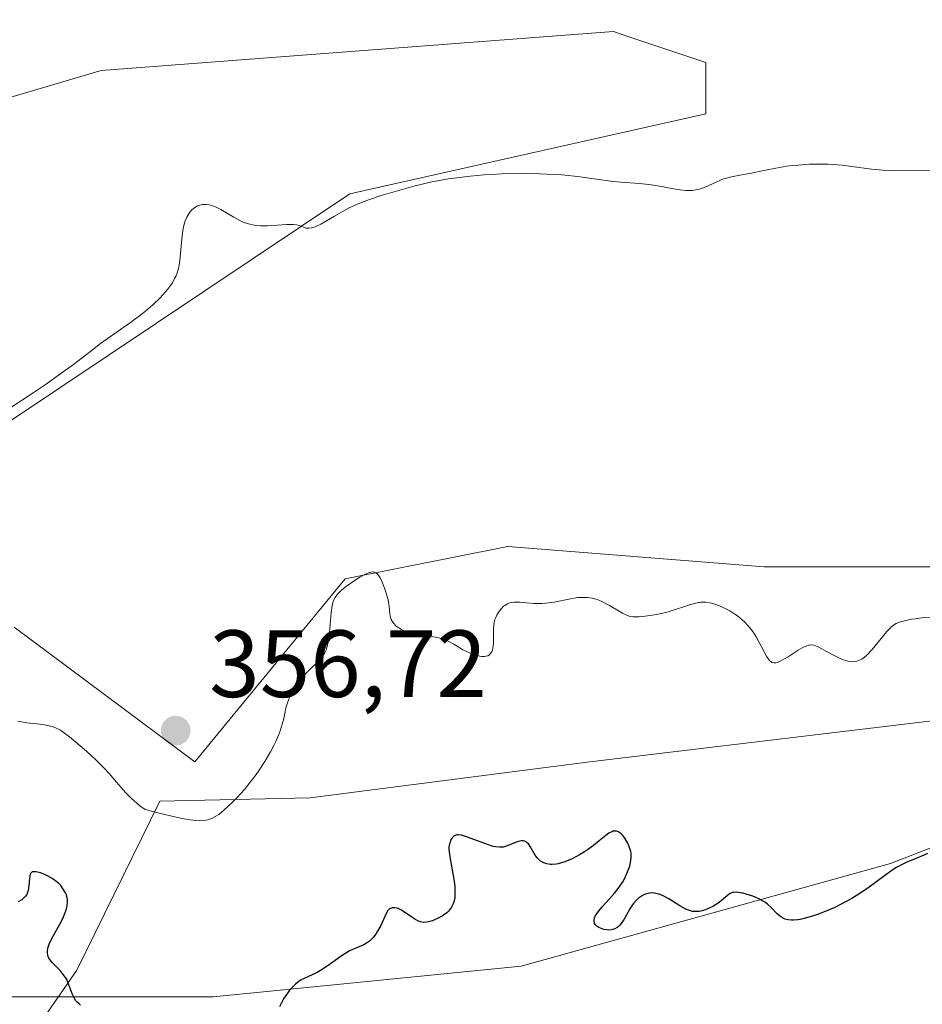
# Model space of a CAD drawing. Units: metres. Extents: x 629022 to 632507, y 4669471 to 4671848.
# Drawn here: x 632279 to 632374, y 4670310 to 4670413 of the extents above; entities that cross this region are included whole.
import ezdxf

# ---------------------------------------------------------------- set-up
doc = ezdxf.new("R2010")
doc.units = ezdxf.units.M
doc.header["$MEASUREMENT"] = 0
for name, color, linetype, lineweight in [('Cultivos herbáceos CxS', 92, 'Continuous', 0), ('Curva de nivel maestra', 30, 'Continuous', 30), ('Curva de nivel normal', 30, 'Continuous', 0), ('Matorral CxS', 135, 'Continuous', 0), ('Punto de cota en terreno', 7, 'Continuous', 0), ('Rótulo de punto de cota en terreno', 7, 'Continuous', 0), ('Suelo desnudo CxS', 253, 'Continuous', 0), ('Vía pecuaria CxS', 92, 'Continuous', 13)]:
    doc.layers.add(name, color=color, linetype=linetype, lineweight=lineweight)
doc.styles.add('Style-Arial', font='txt')

# ---------------------------------------------------------------- blocks, each defined once
blk = doc.blocks.new('*U10')
at = {"layer": 'Cultivos herbáceos CxS', "color": 92, "linetype": 'Continuous', "lineweight": 0}
for points in [[(632484.5808, 4670714.3468, 359.0083), (632488.2445, 4670519.3998, 356.2574), (632484.2861, 4670518.3737, 356.3606), (632484.8441, 4670461.9465, 355.7378), (632478.1455, 4670443.1563, 355.5778), (632469.5193, 4670422.6591, 355.0379), (632460.7505, 4670410.7599, 355.251), (632445.6301, 4670409.9643, 355.2493), (632432.1011, 4670378.1333, 355.5664), (632402.3327, 4670355.6537, 356.0706), (632357.0419, 4670355.6547, 357.0582), (632330.1233, 4670357.7915, 356.6802), (632313.0325, 4670354.3739, 355.8022), (632297.2231, 4670335.1477, 356.7439), (632278.2787, 4670349.2963, 356.0015)], [(632277.9965, 4670371.0379, 354.8134), (632313.5253, 4670394.8473, 354.1124), (632350.9109, 4670403.2441, 353.4252), (632350.9109, 4670408.6379, 353.3462), (632342.8079, 4670411.3409, 353.0135), (632341.2069, 4670411.8751, 352.9422), (632287.3971, 4670407.7819, 351.1002), (632254.0695, 4670397.9557, 350.1339)]]:
    blk.add_polyline3d(points, dxfattribs=at)
blk = doc.blocks.new('*U13')
at = {"layer": 'Matorral CxS', "color": 135, "linetype": 'Continuous', "lineweight": 0}
blk.add_polyline3d([(632267.8839, 4670310.4723, 350.884), (632299.1539, 4670310.4717, 351.6406), (632331.5013, 4670313.7069, 349.1798), (632370.3185, 4670324.4939, 350.8879), (632406.1157, 4670338.3707, 350.1094), (632435.7681, 4670348.4585, 349.5984), (632470.4371, 4670361.8185, 351.5368), (632491.0632, 4670369.4124, 353.5365), (632492.5351, 4670291.0881, 352.5466), (632456.1511, 4670278.3369, 351.7108), (632374.0335, 4670255.8255, 350.3648), (632348.7441, 4670251.8693, 350.0276), (632327.8179, 4670248.6007, 349.4036), (632256.3347, 4670234.5467, 346.8689)], dxfattribs=at)
blk = doc.blocks.new('5PATER')
at = {"layer": 'Punto de cota en terreno', "linetype": 'Continuous', "lineweight": 0}
h = blk.add_hatch(color=51, dxfattribs=at)
edge = h.paths.add_edge_path()
edge.add_ellipse((0, 0), major_axis=(-0.11, -0.111), ratio=0.999422, start_angle=0, end_angle=360)

msp = doc.modelspace()

# ---------------------------------------------------------------- linework, layer by layer
at = {"layer": 'Cultivos herbáceos CxS', "color": 92, "linetype": 'Continuous', "lineweight": 0}
for points in [[(632488.2445, 4670519.3998, 356.2574), (632484.2861, 4670518.3737, 356.3606), (632484.8441, 4670461.9465, 355.7378), (632478.1455, 4670443.1563, 355.5778), (632469.5193, 4670422.6591, 355.0379), (632460.7505, 4670410.7599, 355.251), (632445.6301, 4670409.9643, 355.2493), (632432.1011, 4670378.1333, 355.5664), (632402.3327, 4670355.6537, 356.0706), (632357.0419, 4670355.6547, 357.0582), (632330.1233, 4670357.7915, 356.6802), (632313.0325, 4670354.3739, 355.8022), (632297.2231, 4670335.1477, 356.7439), (632278.2787, 4670349.2963, 356.0015)], [(632277.9965, 4670371.0379, 354.8134), (632313.5253, 4670394.8473, 354.1124), (632350.9109, 4670403.2441, 353.4252), (632350.9109, 4670408.6379, 353.3462), (632342.8079, 4670411.3409, 353.0135), (632341.2069, 4670411.8751, 352.9422), (632287.3971, 4670407.7819, 351.1002), (632254.0695, 4670397.9557, 350.1339)]]:
    msp.add_polyline3d(points, dxfattribs=at)
at = {"layer": 'Curva de nivel maestra', "color": 30, "linetype": 'Continuous', "lineweight": 30, "elevation": 350, "flags": 128}
for points in [[(632374.18, 4670325.5401), (632373.48, 4670325.2201), (632372.97, 4670324.9901), (632372.65, 4670324.8601), (632372.02, 4670324.6101), (632371.51, 4670324.3801), (632370.92, 4670324.0601), (632370.58, 4670323.8401), (632369.81, 4670323.2901), (632367.91, 4670321.8901), (632366.81, 4670321.1501), (632366.24, 4670320.8001), (632365.65, 4670320.4701), (632364.46, 4670319.8701), (632363.28, 4670319.3601), (632362.54, 4670319.0901), (632362.07, 4670318.9301), (632361.23, 4670318.7001), (632360.81, 4670318.6101), (632360.56, 4670318.5701), (632360.11, 4670318.5201), (632359.91, 4670318.5201), (632359.56, 4670318.5501), (632359.25, 4670318.6301), (632359.06, 4670318.7001), (632358.74, 4670318.9001), (632358.41, 4670319.1801), (632357.76, 4670319.8601), (632357.38, 4670320.2101), (632357.16, 4670320.3701), (632356.93, 4670320.5301), (632356.4, 4670320.8001), (632355.84, 4670321.0301), (632355.48, 4670321.1601), (632354.81, 4670321.3501), (632354.29, 4670321.4501), (632354.08, 4670321.4701), (632353.8, 4670321.4501), (632353.68, 4670321.4201), (632353.45, 4670321.3201), (632353.22, 4670321.1601), (632352.69, 4670320.7101), (632352.19, 4670320.3201), (632351.63, 4670319.9701), (632351.33, 4670319.8101), (632350.86, 4670319.6101), (632350.39, 4670319.4801), (632350.16, 4670319.4401), (632349.94, 4670319.4201), (632349.52, 4670319.4501), (632349.1, 4670319.5701), (632348.8, 4670319.6901), (632348.16, 4670320.0401), (632347.02, 4670320.7501), (632346.41, 4670321.0801), (632346, 4670321.2401), (632345.8, 4670321.3001), (632345.5, 4670321.3601), (632345.21, 4670321.3801), (632345.02, 4670321.3701), (632344.66, 4670321.2901), (632344.48, 4670321.2201), (632344.15, 4670321.0501), (632343.84, 4670320.8201), (632343.64, 4670320.6401), (632343.28, 4670320.2301), (632342.93, 4670319.7101), (632342.33, 4670318.6401), (632342.03, 4670318.1801), (632341.88, 4670317.9901), (632341.71, 4670317.8401), (632341.6, 4670317.7501), (632341.36, 4670317.6201), (632341.23, 4670317.5701), (632340.98, 4670317.5101), (632340.72, 4670317.4901), (632340.54, 4670317.5001), (632340.18, 4670317.5601), (632339.83, 4670317.6801), (632339.67, 4670317.7501), (632339.45, 4670317.9001), (632339.29, 4670318.0701), (632339.23, 4670318.1701), (632339.17, 4670318.4101), (632339.17, 4670318.5401), (632339.22, 4670318.7601), (632339.33, 4670319.0001), (632339.43, 4670319.1701), (632339.7, 4670319.5401), (632340.02, 4670319.9301), (632340.75, 4670320.7301), (632341.27, 4670321.3201), (632341.5, 4670321.5901), (632341.89, 4670322.1001), (632342.19, 4670322.5701), (632342.36, 4670322.8601), (632342.62, 4670323.4201), (632342.83, 4670323.9501), (632342.91, 4670324.2001), (632343, 4670324.5701), (632343.06, 4670325.0901), (632343.05, 4670325.5201), (632343.02, 4670325.7301), (632342.93, 4670326.0601), (632342.7, 4670326.6001), (632342.39, 4670327.1301), (632342.21, 4670327.3801), (632342, 4670327.6001), (632341.89, 4670327.6901), (632341.66, 4670327.8301), (632341.54, 4670327.8701), (632341.35, 4670327.8901), (632341.15, 4670327.8601), (632341.02, 4670327.8101), (632340.73, 4670327.6501), (632340.42, 4670327.4301), (632339.72, 4670326.8501), (632339.11, 4670326.3601), (632338.49, 4670325.9101), (632338.16, 4670325.7001), (632337.65, 4670325.3901), (632336.87, 4670324.9801), (632336.11, 4670324.6601), (632335.75, 4670324.5401), (632335.41, 4670324.4601), (632335.19, 4670324.4201), (632334.77, 4670324.3901), (632334.58, 4670324.3901), (632334.21, 4670324.4401), (632333.88, 4670324.5501), (632333.68, 4670324.6501), (632333.55, 4670324.7401), (632333.32, 4670324.9401), (632333.21, 4670325.0601), (632333, 4670325.3501), (632332.46, 4670326.2801), (632332.28, 4670326.5301), (632332.18, 4670326.6301), (632332.03, 4670326.7601), (632331.86, 4670326.8301), (632331.75, 4670326.8601), (632331.5, 4670326.8601), (632331.1, 4670326.7701), (632330.83, 4670326.6601), (632330.32, 4670326.4401), (632329.85, 4670326.2601), (632329.62, 4670326.2101), (632329.25, 4670326.1801), (632328.81, 4670326.2301), (632328.56, 4670326.2801), (632327.99, 4670326.4601), (632325.86, 4670327.2501), (632325.23, 4670327.4401), (632324.92, 4670327.4901), (632324.76, 4670327.4801), (632324.66, 4670327.4601), (632324.5, 4670327.3901), (632324.41, 4670327.3301), (632324.27, 4670327.1801), (632324.14, 4670326.9901), (632324.08, 4670326.8401), (632323.98, 4670326.5401), (632323.93, 4670326.2201), (632323.92, 4670326.0301), (632323.94, 4670325.6901), (632324.05, 4670324.9801), (632324.43, 4670322.8501), (632324.53, 4670322.0901), (632324.56, 4670321.7401), (632324.56, 4670321.1701), (632324.54, 4670320.9201), (632324.48, 4670320.5601), (632324.38, 4670320.2401), (632324.31, 4670320.0901), (632324.19, 4670319.8801), (632324.1, 4670319.7401), (632323.88, 4670319.4801), (632323.69, 4670319.3001), (632323.24, 4670318.9701), (632322.74, 4670318.7001), (632322.41, 4670318.5501), (632322.2, 4670318.4701), (632321.79, 4670318.3501), (632321.59, 4670318.3101), (632321.24, 4670318.2901), (632320.93, 4670318.3401), (632320.74, 4670318.4101), (632320.35, 4670318.6301), (632320.04, 4670318.8401), (632319.37, 4670319.3101), (632318.87, 4670319.6101), (632318.58, 4670319.7401), (632318.45, 4670319.7901), (632318.25, 4670319.8301), (632317.97, 4670319.8201), (632317.73, 4670319.7301), (632317.62, 4670319.6401), (632317.52, 4670319.5301), (632317.34, 4670319.2201), (632316.78, 4670317.9701), (632316.44, 4670317.3601), (632316.25, 4670317.0701), (632315.92, 4670316.6701), (632315.57, 4670316.3301), (632315.38, 4670316.1801), (632314.98, 4670315.9501), (632314.07, 4670315.5601), (632313.56, 4670315.3301), (632313.28, 4670315.1801), (632312.71, 4670314.8101), (632311.49, 4670313.9301), (632310.61, 4670313.3401), (632310.08, 4670313.0401), (632309.11, 4670312.5901), (632308.65, 4670312.3701), (632308.42, 4670312.2401), (632308.01, 4670311.9601), (632307.81, 4670311.7901), (632307.5, 4670311.5001), (632307.19, 4670311.1601), (632307.03, 4670310.9601), (632306.72, 4670310.5101), (632306.56, 4670310.2601), (632306.33, 4670309.8401), (632306.13, 4670309.4301)], [(632285.23, 4670309.6101), (632285.08, 4670309.7201), (632284.88, 4670309.9001), (632284.76, 4670310.0401), (632284.56, 4670310.3501), (632284.39, 4670310.7001), (632284.12, 4670311.4501), (632283.91, 4670312.0101), (632283.79, 4670312.2801), (632283.65, 4670312.5201), (632283.32, 4670312.9701), (632283.09, 4670313.2401), (632282.6, 4670313.7401), (632282.27, 4670314.0801), (632282.02, 4670314.3801), (632281.92, 4670314.5401), (632281.81, 4670314.8001), (632281.76, 4670315.0801), (632281.75, 4670315.2401), (632281.81, 4670315.6001), (632281.86, 4670315.7901), (632281.99, 4670316.1201), (632282.39, 4670316.9001), (632283.05, 4670318.0901), (632283.37, 4670318.7101), (632283.64, 4670319.3201), (632283.74, 4670319.6201), (632283.84, 4670320.0401), (632283.87, 4670320.4501), (632283.86, 4670320.7001), (632283.83, 4670320.8701), (632283.75, 4670321.1801), (632283.66, 4670321.4001), (632283.43, 4670321.8001), (632283.15, 4670322.1601), (632282.94, 4670322.3701), (632282.5, 4670322.7401), (632282.24, 4670322.9201), (632281.76, 4670323.2001), (632281.31, 4670323.4001), (632281.04, 4670323.4901), (632280.58, 4670323.6001), (632280.25, 4670323.6201), (632280.14, 4670323.5901), (632279.97, 4670323.4201), (632279.9, 4670323.2001), (632279.86, 4670322.9101), (632279.81, 4670322.1801), (632279.73, 4670321.6301), (632279.64, 4670321.3501), (632279.58, 4670321.2201), (632279.46, 4670321.0401), (632279.22, 4670320.7901), (632279.07, 4670320.6701), (632278.69, 4670320.4501)]]:
    msp.add_lwpolyline(points, dxfattribs=at)
at = {"layer": 'Curva de nivel normal', "color": 30, "linetype": 'Continuous', "lineweight": 0, "elevation": 355, "flags": 128}
for points in [[(632277.7, 4670372.2401), (632280.26, 4670373.9301), (632281.51, 4670374.7701), (632283.18, 4670375.9401), (632284.5, 4670376.9001), (632286.33, 4670378.3201), (632287.34, 4670379.1101), (632290.5, 4670381.3001), (632291.56, 4670382.1101), (632292.08, 4670382.5401), (632292.85, 4670383.2101), (632293.55, 4670383.8801), (632293.87, 4670384.2101), (632294.37, 4670384.7801), (632294.59, 4670385.0601), (632294.88, 4670385.4901), (632295.12, 4670385.9301), (632295.23, 4670386.1601), (632295.41, 4670386.6401), (632295.48, 4670386.9001), (632295.58, 4670387.3001), (632295.71, 4670388.1901), (632295.88, 4670390.0901), (632295.99, 4670390.9801), (632296.06, 4670391.3801), (632296.16, 4670391.7501), (632296.23, 4670391.9801), (632296.4, 4670392.3801), (632296.5, 4670392.5701), (632296.71, 4670392.8901), (632296.94, 4670393.1501), (632297.1, 4670393.3001), (632297.45, 4670393.5201), (632297.65, 4670393.6101), (632297.78, 4670393.6501), (632298.06, 4670393.7001), (632298.48, 4670393.7101), (632298.77, 4670393.6701), (632298.96, 4670393.6201), (632299.34, 4670393.4901), (632299.55, 4670393.3901), (632299.98, 4670393.1701), (632301.32, 4670392.3701), (632301.96, 4670392.0201), (632302.31, 4670391.8701), (632302.86, 4670391.6801), (632303.47, 4670391.5401), (632303.8, 4670391.5001), (632304.14, 4670391.4801), (632304.87, 4670391.4801), (632306.89, 4670391.6101), (632307.58, 4670391.6101), (632307.91, 4670391.5701), (632308.1, 4670391.5301), (632308.42, 4670391.4201), (632308.74, 4670391.2901), (632308.91, 4670391.2401), (632309.23, 4670391.2101), (632309.48, 4670391.2501), (632309.63, 4670391.2901), (632309.87, 4670391.3701), (632310.46, 4670391.6601), (632311.9, 4670392.4901), (632313.07, 4670393.1601), (632313.46, 4670393.3601), (632314.23, 4670393.7201), (632315.03, 4670394.0401), (632315.59, 4670394.2401), (632316.82, 4670394.6501), (632319.02, 4670395.3001), (632320.24, 4670395.6301), (632322.14, 4670396.0801), (632323.87, 4670396.4001), (632324.76, 4670396.5301), (632326.15, 4670396.7001), (632327.62, 4670396.8301), (632328.4, 4670396.8701), (632329.49, 4670396.9201), (632331.75, 4670396.9601), (632333.44, 4670396.9401), (632335.04, 4670396.8701), (632335.78, 4670396.8201), (632337.13, 4670396.6901), (632337.95, 4670396.5901), (632339.42, 4670396.3701), (632340.94, 4670396.1601), (632341.94, 4670396.0701), (632343.93, 4670395.9201), (632344.91, 4670395.8201), (632345.4, 4670395.7601), (632346.05, 4670395.6501), (632347.32, 4670395.4001), (632348.22, 4670395.2501), (632348.8, 4670395.1901), (632349.07, 4670395.1801), (632349.47, 4670395.2001), (632349.85, 4670395.2401), (632350.09, 4670395.2901), (632350.56, 4670395.4301), (632351, 4670395.6001), (632351.81, 4670395.9901), (632352.38, 4670396.2501), (632352.66, 4670396.3601), (632353.23, 4670396.5301), (632353.62, 4670396.6201), (632354.49, 4670396.7801), (632355.27, 4670396.9301), (632355.85, 4670397.0501), (632357.18, 4670397.3301), (632358.27, 4670397.5401), (632359.43, 4670397.7301), (632360.02, 4670397.8001), (632360.61, 4670397.8601), (632361.8, 4670397.9401), (632362.97, 4670397.9601), (632363.74, 4670397.9501), (632364.24, 4670397.9301), (632365.21, 4670397.8501), (632366.24, 4670397.7201), (632368.32, 4670397.4301), (632369.48, 4670397.3201), (632370.11, 4670397.2801), (632371.51, 4670397.2501), (632374.65, 4670397.2901)], [(632374.59, 4670350.3401), (632373.57, 4670350.2801), (632372.91, 4670350.2001), (632372.49, 4670350.1401), (632371.75, 4670349.9901), (632371.34, 4670349.8701), (632371.15, 4670349.8101), (632370.89, 4670349.6901), (632370.51, 4670349.4401), (632370.32, 4670349.2701), (632369.91, 4670348.8401), (632368.37, 4670346.9501), (632367.82, 4670346.3701), (632367.56, 4670346.1401), (632367.29, 4670345.9501), (632367.12, 4670345.8601), (632366.78, 4670345.7301), (632366.61, 4670345.6901), (632366.27, 4670345.6601), (632365.93, 4670345.7001), (632365.7, 4670345.7601), (632365.22, 4670345.9201), (632364.65, 4670346.1901), (632363.51, 4670346.8001), (632362.77, 4670347.2001), (632362.41, 4670347.3501), (632362.25, 4670347.4001), (632362.02, 4670347.4401), (632361.8, 4670347.4301), (632361.68, 4670347.4101), (632361.51, 4670347.3601), (632361.1, 4670347.1801), (632360.62, 4670346.9001), (632359.54, 4670346.2001), (632358.79, 4670345.7601), (632358.43, 4670345.6001), (632358.27, 4670345.5601), (632358.05, 4670345.5501), (632357.85, 4670345.6101), (632357.76, 4670345.6601), (632357.61, 4670345.7901), (632357.52, 4670345.9001), (632357.32, 4670346.1801), (632357, 4670346.7701), (632356.49, 4670347.7601), (632356.18, 4670348.3001), (632355.83, 4670348.8401), (632355.64, 4670349.1101), (632355.33, 4670349.4901), (632354.99, 4670349.8501), (632354.74, 4670350.0801), (632354.23, 4670350.5001), (632353.96, 4670350.6901), (632353.42, 4670351.0301), (632352.88, 4670351.3201), (632352.53, 4670351.4901), (632351.86, 4670351.7401), (632351.51, 4670351.8301), (632351.3, 4670351.8701), (632350.89, 4670351.9301), (632350.7, 4670351.9301), (632350.33, 4670351.9201), (632349.98, 4670351.8701), (632349.29, 4670351.7001), (632348.76, 4670351.5201), (632347.62, 4670351.1401), (632346.7, 4670350.8601), (632345.71, 4670350.6301), (632345.06, 4670350.5201), (632344.25, 4670350.4201), (632343.9, 4670350.4001), (632343.44, 4670350.4001), (632343.24, 4670350.4101), (632342.87, 4670350.4801), (632342.63, 4670350.5501), (632342.14, 4670350.7801), (632341.73, 4670351.0101), (632340.78, 4670351.5701), (632340.04, 4670351.9701), (632339.59, 4670352.1701), (632339.36, 4670352.2501), (632339.01, 4670352.3501), (632338.44, 4670352.4301), (632337.81, 4670352.4401), (632337.46, 4670352.4201), (632336.7, 4670352.2901), (632334.98, 4670351.9501), (632334.11, 4670351.8201), (632333.68, 4670351.7901), (632333.39, 4670351.7901), (632332.85, 4670351.8001), (632331.38, 4670351.9401), (632330.96, 4670351.9501), (632330.76, 4670351.9501), (632330.48, 4670351.9101), (632330.23, 4670351.8401), (632330.07, 4670351.7701), (632329.79, 4670351.6001), (632329.66, 4670351.5001), (632329.43, 4670351.2801), (632329.24, 4670351.0401), (632328.95, 4670350.5701), (632328.8, 4670350.2501), (632328.74, 4670350.1001), (632328.67, 4670349.7901), (632328.64, 4670349.5701), (632328.62, 4670349.0601), (632328.62, 4670348.0701), (632328.6, 4670347.5501), (632328.54, 4670347.0901), (632328.49, 4670346.8901), (632328.42, 4670346.7201), (632328.37, 4670346.6301), (632328.17, 4670346.4001), (632328, 4670346.3101), (632327.8, 4670346.2501), (632327.66, 4670346.2401), (632327.35, 4670346.2401), (632327.16, 4670346.2701), (632326.76, 4670346.3601), (632326.32, 4670346.5101), (632326.02, 4670346.6301), (632325.39, 4670346.9401), (632325.08, 4670347.1301), (632324.43, 4670347.5101), (632323.92, 4670347.7901), (632323.38, 4670348.0301), (632323.1, 4670348.1201), (632322.51, 4670348.2601), (632322.1, 4670348.3201), (632321.27, 4670348.4201), (632320.39, 4670348.5301), (632320.12, 4670348.5901), (632319.63, 4670348.7401), (632319.19, 4670348.9201), (632318.93, 4670349.0601), (632318.49, 4670349.3501), (632318.35, 4670349.4601), (632318.13, 4670349.6901), (632317.96, 4670349.9301), (632317.87, 4670350.1001), (632317.76, 4670350.4601), (632317.71, 4670350.7601), (632317.65, 4670351.4701), (632317.53, 4670352.1901), (632317.31, 4670352.9801), (632317.17, 4670353.3901), (632316.94, 4670353.9801), (632316.69, 4670354.4901), (632316.56, 4670354.7001), (632316.44, 4670354.8601), (632316.35, 4670354.9401), (632316.1, 4670355.1001), (632315.91, 4670355.1301), (632315.71, 4670355.1001), (632315.56, 4670355.0601), (632315.23, 4670354.9201), (632314.56, 4670354.5501), (632314.08, 4670354.2401), (632313.17, 4670353.6001), (632312.65, 4670353.1801), (632312.38, 4670352.9201), (632312.23, 4670352.7601), (632311.99, 4670352.4401), (632311.82, 4670352.1001), (632311.75, 4670351.9101), (632311.66, 4670351.5601), (632311.56, 4670350.8401), (632311.38, 4670348.7401), (632311.24, 4670347.7101), (632311.17, 4670347.4201), (632311.02, 4670346.9301), (632310.84, 4670346.5201), (632310.7, 4670346.2901), (632310.36, 4670345.8701), (632310.06, 4670345.5701), (632309.39, 4670344.9401), (632308.87, 4670344.4201), (632308.37, 4670343.8201), (632308.06, 4670343.4001), (632307.53, 4670342.5501), (632307.24, 4670342.0101), (632307.12, 4670341.7501), (632306.97, 4670341.3501), (632306.78, 4670340.7101), (632306.72, 4670340.4001), (632306.58, 4670339.7201), (632306.43, 4670339.1301), (632306.21, 4670338.4301), (632306.06, 4670338.0401), (632305.73, 4670337.2801), (632305.52, 4670336.8601), (632305.18, 4670336.2101), (632304.6, 4670335.2101), (632303.93, 4670334.1801), (632303.57, 4670333.6801), (632303.2, 4670333.1901), (632302.44, 4670332.2601), (632301.67, 4670331.4101), (632301.18, 4670330.9101), (632300.3, 4670330.0801), (632299.76, 4670329.6401), (632299.52, 4670329.4801), (632299.07, 4670329.2301), (632298.79, 4670329.1201), (632298.59, 4670329.0701), (632298.17, 4670329.0001), (632297.68, 4670328.9701), (632297.36, 4670328.9901), (632296.76, 4670329.0601), (632295.93, 4670329.2001), (632295.41, 4670329.3101), (632293.36, 4670329.8001), (632292.01, 4670330.1501), (632291.47, 4670330.5401), (632291.14, 4670330.8101), (632290.54, 4670331.3501), (632290.01, 4670331.9001), (632289.02, 4670333.0401), (632288.23, 4670333.9401), (632287.79, 4670334.4101), (632286.84, 4670335.3601), (632285.85, 4670336.2801), (632285.21, 4670336.8401), (632284.07, 4670337.7901), (632283.41, 4670338.2801), (632283.12, 4670338.4701), (632282.62, 4670338.7301), (632282.3, 4670338.8601), (632282.08, 4670338.9201), (632281.61, 4670339.0201), (632280.98, 4670339.1101), (632279.6, 4670339.2701), (632278.65, 4670339.4201)]]:
    msp.add_lwpolyline(points, dxfattribs=at)
at = {"layer": 'Matorral CxS', "color": 135, "linetype": 'Continuous', "lineweight": 0}
msp.add_polyline3d([(632128.6193, 4670403.7505, 345.8004), (632160.0603, 4670344.9949, 346.3314), (632169.7639, 4670335.2863, 346.0672), (632183.7809, 4670328.8129, 346.4159), (632223.6761, 4670315.8671, 347.3862), (632267.8839, 4670310.4723, 350.884), (632299.1539, 4670310.4717, 351.6406), (632331.5013, 4670313.7069, 349.1798), (632370.3185, 4670324.4939, 350.8879), (632406.1157, 4670338.3707, 350.1094), (632435.7681, 4670348.4585, 349.5984), (632470.4371, 4670361.8185, 351.5368), (632491.0632, 4670369.4124, 353.5365)], dxfattribs=at)
at = {"layer": 'Suelo desnudo CxS', "color": 253, "linetype": 'Continuous', "lineweight": 0}
for points in [[(632278.2787, 4670349.2963, 356.0015), (632297.2231, 4670335.1477, 356.7439), (632313.0325, 4670354.3739, 355.8022), (632330.1233, 4670357.7915, 356.6802), (632357.0419, 4670355.6547, 357.0582), (632402.3327, 4670355.6537, 356.0706), (632432.1011, 4670378.1333, 355.5664), (632445.6301, 4670409.9643, 355.2493), (632460.7505, 4670410.7599, 355.251), (632469.5193, 4670422.6591, 355.0379), (632478.1455, 4670443.1563, 355.5778), (632484.8441, 4670461.9465, 355.7378), (632484.2861, 4670518.3737, 356.3606), (632488.2445, 4670519.3998, 356.2574), (632491.0632, 4670369.4124, 353.5365), (632470.4371, 4670361.8185, 351.5368), (632435.7681, 4670348.4585, 349.5984), (632406.1157, 4670338.3707, 350.1094), (632370.3185, 4670324.4939, 350.8879), (632331.5013, 4670313.7069, 349.1798), (632299.1539, 4670310.4717, 351.6406), (632267.8839, 4670310.4723, 350.884)], [(632488.2445, 4670519.3998, 356.2574), (632484.2861, 4670518.3737, 356.3606), (632484.8441, 4670461.9465, 355.7378), (632478.1455, 4670443.1563, 355.5778), (632469.5193, 4670422.6591, 355.0379), (632460.7505, 4670410.7599, 355.251), (632445.6301, 4670409.9643, 355.2493), (632432.1011, 4670378.1333, 355.5664), (632402.3327, 4670355.6537, 356.0706), (632357.0419, 4670355.6547, 357.0582), (632330.1233, 4670357.7915, 356.6802), (632313.0325, 4670354.3739, 355.8022), (632297.2231, 4670335.1477, 356.7439), (632278.2787, 4670349.2963, 356.0015)], [(632254.0695, 4670397.9557, 350.1339), (632287.3971, 4670407.7819, 351.1002), (632341.2069, 4670411.8751, 352.9422), (632342.8079, 4670411.3409, 353.0135), (632350.9109, 4670408.6379, 353.3462), (632350.9109, 4670403.2441, 353.4252), (632313.5253, 4670394.8473, 354.1124), (632277.9965, 4670371.0379, 354.8134)], [(632277.9965, 4670371.0379, 354.8134), (632313.5253, 4670394.8473, 354.1124), (632350.9109, 4670403.2441, 353.4252), (632350.9109, 4670408.6379, 353.3462), (632342.8079, 4670411.3409, 353.0135), (632341.2069, 4670411.8751, 352.9422), (632287.3971, 4670407.7819, 351.1002), (632254.0695, 4670397.9557, 350.1339)], [(632128.6193, 4670403.7505, 345.8004), (632160.0603, 4670344.9949, 346.3314), (632169.7639, 4670335.2863, 346.0672), (632183.7809, 4670328.8129, 346.4159), (632223.6761, 4670315.8671, 347.3862), (632267.8839, 4670310.4723, 350.884), (632299.1539, 4670310.4717, 351.6406), (632331.5013, 4670313.7069, 349.1798), (632370.3185, 4670324.4939, 350.8879), (632406.1157, 4670338.3707, 350.1094), (632435.7681, 4670348.4585, 349.5984), (632470.4371, 4670361.8185, 351.5368), (632491.0632, 4670369.4124, 353.5365)]]:
    msp.add_polyline3d(points, dxfattribs=at)
at = {"layer": 'Vía pecuaria CxS', "color": 92, "linetype": 'Continuous', "lineweight": 13}
for points in [[(631892.835, 4670275.884, 339.8136), (631909.051, 4670276.031, 339.5286), (631955.524, 4670278.923, 339.6289), (632000.325, 4670280.895, 340.884), (632014.538, 4670280.676, 340.6452), (632051.674, 4670280.107, 341.078), (632068.377, 4670279.466, 341.9487), (632110.555, 4670277.85, 343.4044), (632155.114, 4670279.308, 345.2439), (632176.865, 4670278.311, 344.8485), (632206.2707, 4670277.5428, 346.2637), (632238.0207, 4670279.9241, 347.1783), (632272.152, 4670295.0053, 348.0235), (632284.8521, 4670313.2616, 350.7494), (632293.578, 4670331.011, 355.8124), (632309.347, 4670331.391, 352.7839), (632338.731, 4670335.148, 351.5504), (632386.363, 4670340.87, 352.333), (632408.001, 4670344.438, 350.7846), (632437.465, 4670350.101, 349.9201), (632452.2321, 4670354.8977, 350.0317), (632464.061, 4670358.74, 350.7348), (632490.79, 4670367.127, 352.7363), (632491.1044, 4670367.2204, 352.7324)], [(632272.152, 4670295.0053, 348.0235), (632284.8521, 4670313.2616, 350.7494), (632293.578, 4670331.011, 355.8124), (632309.347, 4670331.391, 352.7839), (632338.731, 4670335.148, 351.5504), (632386.363, 4670340.87, 352.333), (632408.001, 4670344.438, 350.7846), (632437.465, 4670350.101, 349.9201), (632452.2321, 4670354.8977, 350.0317), (632464.061, 4670358.74, 350.7348), (632490.79, 4670367.127, 352.7363), (632491.1044, 4670367.2204, 352.7324), (632492.7384, 4670280.2707, 353.4613)]]:
    msp.add_polyline3d(points, dxfattribs=at)

# ---------------------------------------------------------------- block references
at = {"layer": 'Cultivos herbáceos CxS', "color": 92, "linetype": 'Continuous', "lineweight": 0}
msp.add_blockref('*U10', (0, 0), dxfattribs=at)
at = {"layer": 'Matorral CxS', "color": 135, "linetype": 'Continuous', "lineweight": 0}
msp.add_blockref('*U13', (0, 0), dxfattribs=at)
at = {"layer": 'Punto de cota en terreno', "color": 7, "linetype": 'Continuous', "lineweight": 0, "xscale": 10, "yscale": 10, "zscale": 10}
msp.add_blockref('5PATER', (632295.23, 4670338.44, 356.72), dxfattribs=at)

# ---------------------------------------------------------------- texts
at = {"layer": 'Rótulo de punto de cota en terreno', "color": 7, "linetype": 'Continuous', "lineweight": 0, "style": 'Style-Arial'}
msp.add_text('356,72', height=7, dxfattribs=at).set_placement((632298.7578, 4670341.9678))

doc.saveas('drawing.dxf')
